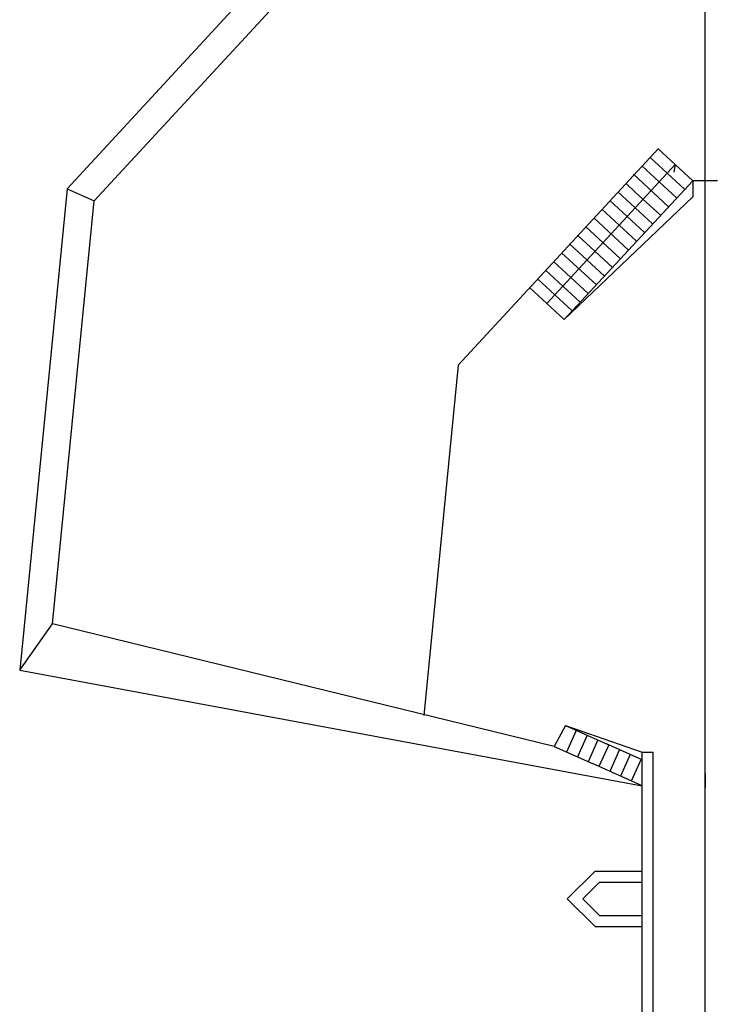
# Model space of a CAD drawing. Units: millimetres. Extents: x -2199 to -126, y 1774 to 2233.
# Drawn here: x -1043 to -1022, y 2059 to 2088 of the extents above; entities that cross this region are included whole.
import ezdxf

# ---------------------------------------------------------------- set-up
doc = ezdxf.new("R2010")
doc.units = ezdxf.units.MM
doc.layers.add('0planta3', color=3, linetype='Continuous')
doc.layers.add('1ejes', color=5, linetype='Continuous')

msp = doc.modelspace()

# ---------------------------------------------------------------- linework, layer by layer
at = {"layer": '0planta3', "color": 5}
for p, q in [((-1022.479, 2102.985), (-1041.164, 2082.742)), ((-1022.842, 2082.978), (-1023.866, 2083.923)), ((-1023.084, 2082.73), (-1024.101, 2083.669)), ((-1027.112, 2079.386), (-1023.358, 2083.454)), ((-1023.318, 2082.476), (-1024.335, 2083.415)), ((-1023.358, 2083.454), (-1023.398, 2083.233)), ((-1026.604, 2078.916), (-1022.842, 2082.978)), ((-1023.56, 2082.228), (-1024.577, 2083.167)), ((-1022.842, 2082.978), (-1022.842, 2082.503)), ((-1022.117, 2082.978), (-1022.842, 2082.978)), ((-1041.164, 2082.742), (-1042.553, 2068.649)), ((-1041.164, 2082.742), (-1040.37, 2082.385)), ((-1024.514, 2082.638), (-1024.805, 2082.906)), ((-1026.604, 2078.916), (-1022.842, 2082.503)), ((-1024.022, 2081.713), (-1025.039, 2082.652)), ((-1024.514, 2082.638), (-1023.788, 2081.967)), ((-1024.492, 2081.205), (-1025.509, 2082.143)), ((-1024.257, 2081.459), (-1025.274, 2082.398)), ((-1024.726, 2080.95), (-1025.743, 2081.889)), ((-1024.961, 2080.696), (-1025.978, 2081.635)), ((-1025.196, 2080.442), (-1026.213, 2081.381)), ((-1025.43, 2080.188), (-1026.447, 2081.126)), ((-1025.665, 2079.933), (-1026.682, 2080.872)), ((-1025.9, 2079.679), (-1026.917, 2080.618)), ((-1026.369, 2079.171), (-1027.386, 2080.109)), ((-1026.135, 2079.425), (-1027.152, 2080.364)), ((-1026.604, 2078.916), (-1027.621, 2079.855)), ((-1042.553, 2068.649), (-1041.59, 2070.007)), ((-1042.553, 2068.649), (-1024.322, 2065.263)), ((-1026.569, 2067.031), (-1025.347, 2066.485)), ((-1026.252, 2066.889), (-1026.536, 2066.253)), ((-1025.936, 2066.748), (-1026.22, 2066.111)), ((-1025.62, 2066.607), (-1025.905, 2065.97)), ((-1026.903, 2066.416), (-1025.782, 2065.916)), ((-1025.304, 2066.466), (-1025.589, 2065.829)), ((-1024.322, 2066.027), (-1025.347, 2066.485)), ((-1024.988, 2066.325), (-1025.273, 2065.688)), ((-1024.672, 2066.183), (-1024.957, 2065.547)), ((-1024.356, 2066.042), (-1024.641, 2065.406)), ((-1024.322, 2065.263), (-1025.782, 2065.916)), ((-1022.479, 2065.613), (-1022.479, 2065.203)), ((-1022.479, 2064.439), (-1022.479, 2064.439)), ((-1025.704, 2062.77), (-1026.516, 2061.958)), ((-1025.704, 2062.77), (-1024.322, 2062.77)), ((-1025.704, 2061.146), (-1026.516, 2061.958)), ((-1025.704, 2061.146), (-1024.322, 2061.146))]:
    msp.add_line(p, q, dxfattribs=at)
at = {"layer": '0planta3'}
for p, q in [((-1022.479, 2101.768), (-1040.37, 2082.385)), ((-1023.859, 2083.916), (-1029.709, 2077.578)), ((-1022.842, 2082.978), (-1023.859, 2083.916)), ((-1022.117, 2082.978), (-1022.842, 2082.978)), ((-1041.59, 2070.007), (-1040.37, 2082.385)), ((-1029.709, 2077.578), (-1030.72, 2067.324)), ((-1026.903, 2066.416), (-1041.59, 2070.007)), ((-1026.569, 2067.031), (-1026.903, 2066.416)), ((-1026.569, 2067.031), (-1024.322, 2066.252)), ((-1024.322, 2043.21), (-1024.322, 2066.252)), ((-1023.997, 2043.21), (-1023.997, 2066.252)), ((-1025.569, 2062.445), (-1026.056, 2061.958)), ((-1025.569, 2062.445), (-1024.322, 2062.445)), ((-1025.569, 2061.471), (-1026.056, 2061.958)), ((-1025.569, 2061.471), (-1024.322, 2061.471))]:
    msp.add_line(p, q, dxfattribs=at)
at = {"layer": '0planta3', "color": 3}
msp.add_line((-1024.322, 2066.252), (-1023.997, 2066.252), dxfattribs=at)
msp.add_line((-1024.322, 2066.252), (-1023.997, 2066.252), dxfattribs=at)
msp.add_line((-1024.322, 2066.252), (-1023.997, 2066.252), dxfattribs=at)
at = {"layer": '1ejes'}
msp.add_line((-1022.479, 1834.321), (-1022.479, 2133.856), dxfattribs=at)

doc.saveas('drawing.dxf')
